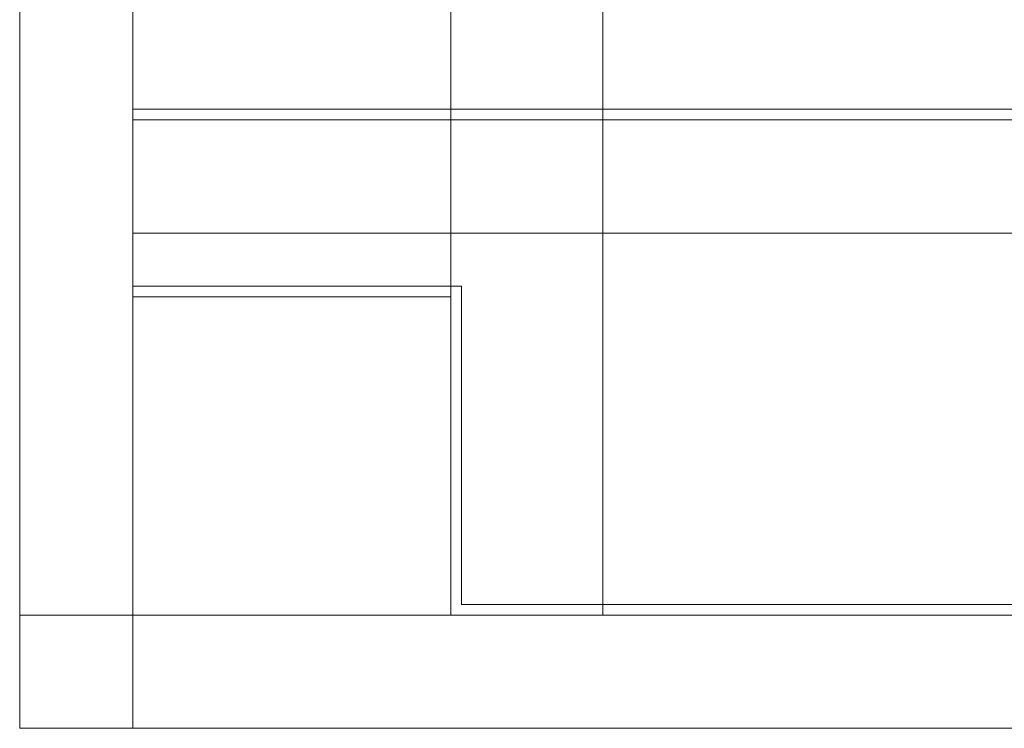
# Model space of a CAD drawing. Units: millimetres. Extents: x 233 to 5277, y 276 to 3847.
# Drawn here: x 1777 to 2055, y 1791 to 1991 of the extents above; entities that cross this region are included whole.
import ezdxf

# ---------------------------------------------------------------- set-up
doc = ezdxf.new("R2010")
doc.units = ezdxf.units.MM

# ---------------------------------------------------------------- blocks, each defined once
blk = doc.blocks.new('A$C0ed0c13d')
at = {"color": 0, "linetype": 'Continuous', "lineweight": 0}
for p, q in [((-7241.37, 6794.99), (-7241.37, 7351.99)), ((-7209.37, 6794.99), (-7209.37, 7351.99)), ((-7076.37, 7319.99), (-7076.37, 6826.99)), ((-7209.37, 7071.99), (-7209.37, 6934.99)), ((-7119.37, 7071.99), (-7119.37, 6916.99)), ((-5273.37, 6969.99), (-7209.37, 6969.99)), ((-5273.37, 6966.99), (-7209.37, 6966.99)), ((-7209.37, 6794.99), (-7209.37, 6934.99)), ((-6029.4, 6934.99), (-7209.37, 6934.99)), ((-7209.37, 6934.99), (-6029.4, 6934.99)), ((-7116.37, 6919.99), (-7209.37, 6919.99)), ((-7116.37, 6829.99), (-7116.37, 6919.99)), ((-7119.37, 6916.99), (-7209.37, 6916.99)), ((-7119.37, 6916.99), (-7209.37, 6916.99)), ((-7119.37, 6826.99), (-7119.37, 6916.99)), ((-6651.37, 6829.99), (-7116.37, 6829.99)), ((-7241.37, 6826.99), (-7209.37, 6826.99)), ((-7209.37, 6826.99), (-7119.37, 6826.99)), ((-5363.37, 6826.99), (-7119.37, 6826.99)), ((-7209.37, 6794.99), (-7241.37, 6794.99)), ((-5279.37, 6794.99), (-7209.37, 6794.99))]:
    blk.add_line(p, q, dxfattribs=at)

msp = doc.modelspace()

# ---------------------------------------------------------------- block references
msp.add_blockref('A$C0ed0c13d', (9017.96, -5004.47))

doc.saveas('drawing.dxf')
